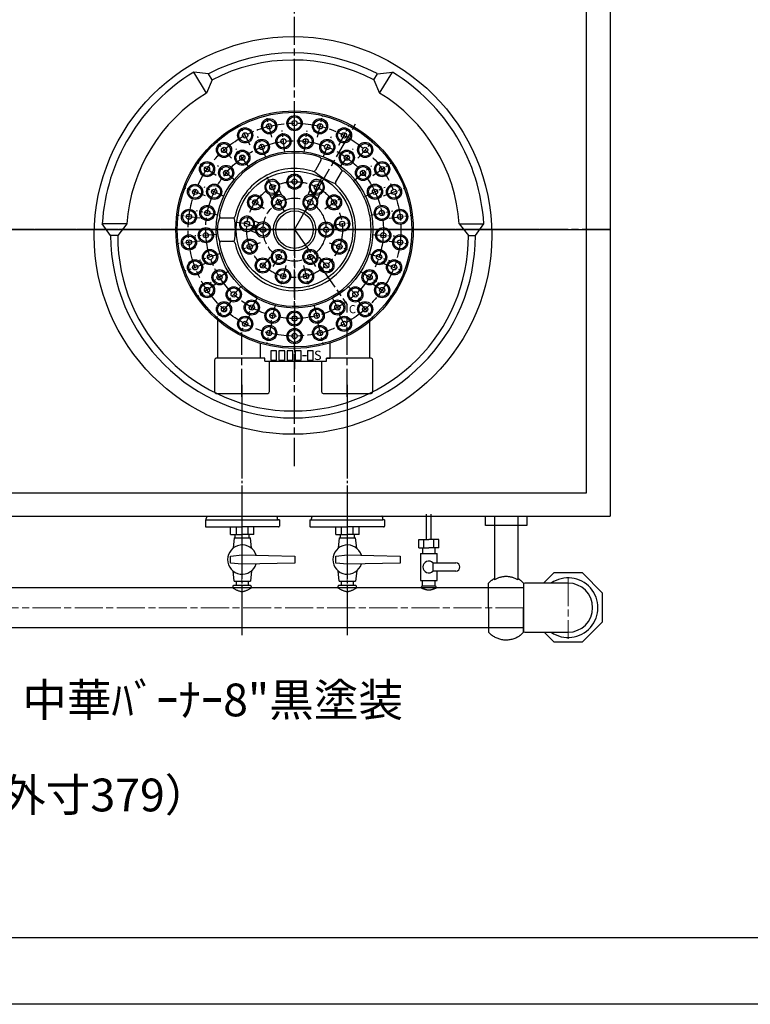
# Model space of a CAD drawing. Units: millimetres. Extents: x 1632 to 13311, y 266 to 16894.
# Drawn here: x 10566 to 11191, y 14000 to 14841 of the extents above; entities that cross this region are included whole.
import ezdxf

# ---------------------------------------------------------------- set-up
doc = ezdxf.new("R2010")
doc.units = ezdxf.units.MM
doc.header["$LTSCALE"] = 2
for name, pattern in [('01Center', [18, 12, -1.5, 3, -1.5]), ('AM_ISO08W050', [18, 12, -1.5, 3, -1.5]), ('AM_ISO08W050x2', [9, 6, -0.75, 1.5, -0.75]), ('Amconstr', [9999, 9999, 0]), ('DASHDOT', [43, 40, -1, 1, -1])]:
    doc.linetypes.add(name, pattern=pattern)
for name, color, linetype in [('1', 7, 'Continuous'), ('ブラケット', 171, 'Amconstr'), ('前管', 96, 'Amconstr'), ('外形１', 7, 'Continuous'), ('管吸器', 7, 'Amconstr')]:
    doc.layers.add(name, color=color, linetype=linetype)
for name, color, linetype, lineweight in [('AM7', 4, 'AM_ISO08W050', 18), ('AM_5', 3, 'Continuous', 25), ('AM_7', 4, 'AM_ISO08W050', 25)]:
    doc.layers.add(name, color=color, linetype=linetype, lineweight=lineweight)
doc.layers.add('印刷枠', color=8, linetype='Continuous', plot=False)
doc.styles.get("Standard").update_dxf_attribs({"font": 'romans.shx', "bigfont": 'bigfont.shx'})

msp = doc.modelspace()

# ---------------------------------------------------------------- linework, layer by layer
for p, q in [((10321.2035, 14661.9106), (10801.2035, 14661.9106)), ((10801.2035, 14661.9106), (11071.2035, 14661.9106)), ((10726.5159, 14416.9106), (10785.8911, 14416.9106)), ((9363.7711, 14056.8512), (13278.7711, 14056.8512))]:
    msp.add_line(p, q)
at = {"color": 4}
msp.add_lwpolyline([(10964.546, 14416.9106), (10999.746, 14416.9106), (10999.746, 14408.8162), (10964.546, 14408.8162)], close=True, dxfattribs=at)
at = {"layer": '1', "color": 7, "linetype": 'Continuous'}
for p, q in [((10727.5485, 14795.1276), (10714.9385, 14796.6146)), ((10725.8485, 14778.6706), (10714.9385, 14796.6146)), ((10730.6785, 14789.9896), (10727.5685, 14795.1046)), ((10869.0985, 14789.9896), (10872.2085, 14795.1046)), ((10872.2185, 14795.1276), (10884.8285, 14796.6146)), ((10873.9185, 14778.6706), (10884.8285, 14796.6146)), ((10730.6785, 14789.9896), (10725.8485, 14778.6706)), ((10869.0985, 14789.9896), (10873.9185, 14778.6706)), ((10657.7385, 14666.9106), (10636.6885, 14666.9106)), ((10643.8885, 14656.9106), (10636.6885, 14666.9106)), ((10657.7385, 14666.9106), (10649.8885, 14656.9106)), ((10942.0385, 14666.9106), (10949.8885, 14656.9106)), ((10942.0385, 14666.9106), (10963.0785, 14666.9106)), ((10955.8885, 14656.9106), (10963.0785, 14666.9106)), ((10649.8885, 14656.9106), (10643.8885, 14656.9106)), ((10949.8885, 14656.9106), (10955.8885, 14656.9106))]:
    msp.add_line(p, q, dxfattribs=at)
at = {"layer": '1', "color": 4, "linetype": 'DASHDOT'}
for p, q in [((10756.2035, 14529.2596), (10756.2035, 14315.2106)), ((10846.2035, 14529.2596), (10846.2035, 14315.2106))]:
    msp.add_line(p, q, dxfattribs=at)
at = {"layer": '1', "color": 7, "linetype": 'Continuous'}
msp.add_circle((10799.8885, 14656.9106), 170, dxfattribs=at)
for radius, start, end in [(156, 62.52, 117.62), (150, 62.52, 117.62), (163.5, 121.3, 176.49), (163.5, 3.51, 58.7), (142.5, 121.3, 175.98), (142.5, 4.02, 58.7), (156, 180, 0), (150, 180, 0)]:
    msp.add_arc((10799.8885, 14656.9106), radius, start, end, dxfattribs=at)
at = {"layer": 'AM7'}
msp.add_line((11035.146, 14364.1247), (11035.146, 14312.0373), dxfattribs=at)
at = {"layer": 'AM_5'}
for p, q in [((10914.0335, 14396.9802), (10914.0335, 14418.6814)), ((10918.0335, 14396.9802), (10918.0335, 14418.6814))]:
    msp.add_line(p, q, dxfattribs=at)
at = {"layer": 'AM_7'}
for p, q in [((10801.2035, 14459.8054), (10801.2035, 14857.9217)), ((10801.2035, 14661.9106), (10801.2035, 14766.4106)), ((10801.2035, 14661.9106), (10801.2035, 14766.4106)), ((10801.2035, 14661.9106), (10853.4535, 14752.4102)), ((11071.2035, 14661.9106), (9571.2035, 14661.9106)), ((11010.6579, 14661.9106), (10531.1494, 14661.9106)), ((10801.2035, 14661.9106), (10801.2035, 14542.5953)), ((10801.2035, 14661.9106), (10846.2035, 14597.6439)), ((10846.2035, 14518.9106), (10846.2035, 14597.6439)), ((10756.2035, 14518.9106), (10756.2035, 14573.9312))]:
    msp.add_line(p, q, dxfattribs=at)
at = {"layer": 'AM_7', "linetype": 'AM_ISO08W050x2'}
for p, q in [((10781.6993, 14741.0423), (10777.1523, 14759.4902)), ((10801.2035, 14743.4106), (10801.2035, 14762.4106)), ((10820.7077, 14741.0423), (10825.2547, 14759.4902)), ((10763.3286, 14734.0753), (10754.4988, 14750.8989)), ((10839.0784, 14734.0753), (10847.9082, 14750.8989)), ((10776.7232, 14723.7407), (10769.7289, 14741.4065)), ((10792.8688, 14727.8862), (10790.4875, 14746.7364)), ((10809.5382, 14727.8862), (10811.9195, 14746.7364)), ((10825.6838, 14723.7407), (10832.6782, 14741.4065)), ((10747.159, 14722.9142), (10734.5597, 14737.1359)), ((10855.248, 14722.9142), (10867.8473, 14737.1359)), ((10762.1158, 14715.7102), (10750.9479, 14731.0815)), ((10840.2912, 14715.7102), (10851.4591, 14731.0815)), ((10734.1303, 14708.2079), (10718.4936, 14719.0011)), ((10749.9644, 14704.2993), (10735.3246, 14716.4103)), ((10852.4426, 14704.2993), (10867.0824, 14716.4103)), ((10868.2767, 14708.2079), (10883.9134, 14719.0011)), ((10782.1499, 14698.2143), (10777.735, 14706.6261)), ((10801.2035, 14693.4106), (10801.2035, 14712.4106)), ((10820.2572, 14698.2143), (10824.672, 14706.6261)), ((10724.9997, 14690.8109), (10707.2344, 14697.5484)), ((10741.0325, 14690.2249), (10723.8408, 14698.3147)), ((10780.9652, 14700.9705), (10788.8882, 14682.5371)), ((10821.4418, 14700.9705), (10813.5189, 14682.5371)), ((10861.3745, 14690.2249), (10878.5662, 14698.3147)), ((10877.4073, 14690.8109), (10895.1726, 14697.5484)), ((10775.2795, 14679.8046), (10759.6428, 14690.5979)), ((10827.1275, 14679.8046), (10842.7642, 14690.5979)), ((10787.7035, 14685.2933), (10792.4535, 14677.066)), ((10814.7035, 14685.2933), (10809.9535, 14677.066)), ((10720.2977, 14671.7343), (10701.4363, 14674.0245)), ((10735.8814, 14674.3714), (10717.2179, 14677.9317)), ((10866.5256, 14674.3714), (10885.1891, 14677.9317)), ((10882.1093, 14671.7343), (10900.9707, 14674.0245)), ((10760.5024, 14666.8526), (10751.0717, 14667.9977)), ((10757.6804, 14667.8705), (10777.0255, 14660.8927)), ((10832.4738, 14665.7075), (10851.3353, 14667.9977)), ((10734.8347, 14657.735), (10715.8722, 14656.542)), ((10764.7035, 14661.9106), (10783.7035, 14661.9106)), ((10837.7035, 14661.9106), (10818.7035, 14661.9106)), ((10867.5723, 14657.735), (10886.5348, 14656.542)), ((10720.2977, 14652.0868), (10701.4363, 14649.7967)), ((10771.7505, 14650.7405), (10753.9852, 14644.003)), ((10830.6565, 14650.7405), (10848.4218, 14644.003)), ((10882.1093, 14652.0868), (10900.9707, 14649.7967)), ((10737.9582, 14641.361), (10719.8882, 14635.4896)), ((10782.9535, 14630.3007), (10792.4535, 14646.7551)), ((10819.4535, 14630.3007), (10809.9535, 14646.7551)), ((10864.4488, 14641.361), (10882.5188, 14635.4896)), ((10724.9997, 14633.0103), (10707.2344, 14626.2728)), ((10780.3151, 14638.3325), (10767.7158, 14624.1108)), ((10793.6651, 14631.3259), (10789.1181, 14612.878)), ((10808.742, 14631.3259), (10813.2889, 14612.878)), ((10822.0919, 14638.3325), (10834.6912, 14624.1108)), ((10877.4073, 14633.0103), (10895.1726, 14626.2728)), ((10745.0557, 14626.2781), (10729.0135, 14616.0974)), ((10857.3513, 14626.2781), (10873.3935, 14616.0974)), ((10734.1303, 14615.6133), (10718.4936, 14604.8201)), ((10755.6811, 14613.4342), (10742.6747, 14599.5838)), ((10846.7259, 14613.4342), (10859.7323, 14599.5838)), ((10868.2767, 14615.6133), (10883.9134, 14604.8201)), ((10747.159, 14600.907), (10734.5597, 14586.6853)), ((10769.1669, 14603.6362), (10760.0136, 14586.9864)), ((10784.6656, 14597.4998), (10779.9405, 14579.0967)), ((10817.7414, 14597.4998), (10822.4665, 14579.0967)), ((10833.2401, 14603.6362), (10842.3934, 14586.9864)), ((10855.248, 14600.907), (10867.8473, 14586.6853)), ((10763.3286, 14589.7459), (10754.4988, 14572.9223)), ((10801.2035, 14595.4106), (10801.2035, 14576.4106)), ((10839.0784, 14589.7459), (10847.9082, 14572.9223)), ((10781.6993, 14582.7788), (10777.1523, 14564.3309)), ((10801.2035, 14580.4106), (10801.2035, 14561.4106)), ((10820.7077, 14582.7788), (10825.2547, 14564.3309))]:
    msp.add_line(p, q, dxfattribs=at)
at = {"layer": 'AM_7'}
for radius in [91, 76, 41, 27]:
    msp.add_circle((10801.2035, 14661.9106), radius, dxfattribs=at)
at = {"layer": 'ブラケット'}
for p, q in [((10972.146, 14416.9106), (10972.146, 14362.5433)), ((10992.146, 14416.9106), (10992.146, 14362.5433)), ((10967.146, 14338.6814), (10967.146, 14359.6814)), ((10997.146, 14359.6814), (10997.146, 14338.6814)), ((10967.146, 14338.6814), (10967.146, 14317.6814)), ((10997.146, 14317.6814), (10997.146, 14338.6814))]:
    msp.add_line(p, q, dxfattribs=at)
for centre, radius, start, end in [((10982.146, 14345.6237), 20.5577, 119.106593, 136.8573856), ((10982.146, 14345.6237), 19.6538, 59.4155632, 120.5844368), ((10982.146, 14345.6237), 20.5577, 43.1426144, 60.893407), ((10982.146, 14331.7391), 20.5577, 223.1426144, 299.106593), ((10982.146, 14331.7391), 20.5577, 299.106593, 316.8573856)]:
    msp.add_arc(centre, radius, start, end, dxfattribs=at)
at = {"layer": '前管', "linetype": '01Center', "lineweight": 18}
for p, q in [((10756.2035, 14325.3887), (10756.2035, 14418.6814)), ((10846.2035, 14325.3887), (10846.2035, 14418.6814)), ((10997.146, 14338.6814), (9643.6464, 14338.6814))]:
    msp.add_line(p, q, dxfattribs=at)
at = {"layer": '前管'}
for p, q in [((10997.146, 14355.6814), (9643.6464, 14355.6814)), ((10748.2557, 14356.6261), (10748.2557, 14355.6814)), ((10763.2557, 14357.6261), (10749.2557, 14357.6261)), ((10764.2557, 14355.6814), (10764.2557, 14356.6261)), ((10838.2557, 14356.6261), (10838.2557, 14355.6814)), ((10853.2557, 14357.6261), (10839.2557, 14357.6261)), ((10854.2557, 14355.6814), (10854.2557, 14356.6261)), ((9643.6464, 14321.6814), (10997.146, 14321.6814))]:
    msp.add_line(p, q, dxfattribs=at)
at = {"layer": '前管', "ltscale": 6}
for p, q in [((10909.5335, 14355.9802), (10909.5335, 14355.6814)), ((10921.5335, 14356.9802), (10910.5335, 14356.9802)), ((10922.5335, 14355.6814), (10922.5335, 14355.9802))]:
    msp.add_line(p, q, dxfattribs=at)
at = {"layer": '前管'}
for centre, start, end in [((10749.2557, 14356.6261), 90, 180), ((10763.2557, 14356.6261), 0, 90), ((10839.2557, 14356.6261), 90, 180), ((10853.2557, 14356.6261), 0, 90)]:
    msp.add_arc(centre, 1, start, end, dxfattribs=at)
at = {"layer": '前管', "ltscale": 6}
for centre, start, end in [((10910.5335, 14355.9802), 90, 180), ((10921.5335, 14355.9802), 0, 90)]:
    msp.add_arc(centre, 1, start, end, dxfattribs=at)
at = {"layer": '前管'}
for points in [[(10748.2557, 14355.6814), (10750.9223, 14354.1147), (10756.2557, 14350.9814), (10761.589, 14354.1147), (10764.2557, 14355.6814)], [(10838.2557, 14355.6814), (10840.9223, 14354.1147), (10846.2557, 14350.9814), (10851.589, 14354.1147), (10854.2557, 14355.6814)]]:
    msp.add_open_spline(points, degree=3, dxfattribs=at)
at = {"layer": '前管', "ltscale": 6}
msp.add_open_spline([(10909.5335, 14355.6814), (10911.7002, 14354.7881), (10916.0335, 14353.0014), (10920.3668, 14354.7881), (10922.5335, 14355.6814)], degree=3, dxfattribs=at)
at = {"layer": '印刷枠'}
msp.add_lwpolyline([(9206.5211, 16894.1012), (13311.0211, 16894.1012), (13311.0211, 13999.6012), (9206.5211, 13999.6012)], close=True, dxfattribs=at)
at = {"layer": '外形１', "color": 3}
msp.add_line((11071.2035, 15017.4106), (11071.2035, 14416.9106), dxfattribs=at)
at = {"layer": '外形１', "color": 4}
for p, q in [((11051.0035, 14436.9106), (11051.0035, 14892.3399)), ((9842.4277, 14436.9106), (11051.0035, 14436.9106)), ((9862.6277, 14416.9106), (11071.2035, 14416.9106))]:
    msp.add_line(p, q, dxfattribs=at)
at = {"layer": '外形１'}
for p, q in [((10823.7233, 14720.9161), (10818.9963, 14712.7287)), ((10841.0438, 14710.9161), (10836.3168, 14702.7287)), ((10738.8433, 14671.9106), (10748.2973, 14671.9106)), ((10738.8433, 14651.9106), (10748.2973, 14651.9106)), ((10735.7035, 14551.9106), (10735.7035, 14584.3735)), ((10865.7035, 14551.9106), (10865.7035, 14583.5397)), ((10772.0544, 14551.9106), (10772.0544, 14564.6862)), ((10831.6691, 14551.9106), (10831.6691, 14565.0907)), ((10807.9536, 14554.4106), (10811.5204, 14554.4106)), ((10775.7803, 14551.9106), (10772.0544, 14551.9106)), ((10775.7803, 14549.4106), (10775.7803, 14551.9106)), ((10775.7803, 14549.4106), (10828.4553, 14549.4106)), ((10828.4553, 14551.9106), (10831.6691, 14551.9106)), ((10828.4553, 14549.4106), (10828.4553, 14551.9106)), ((10746.4556, 14401.3101), (10746.4556, 14407.6814)), ((10751.4556, 14401.3101), (10751.4556, 14407.6814)), ((10761.4556, 14401.3101), (10761.4556, 14407.6814)), ((10766.4556, 14401.3101), (10766.4556, 14407.6814)), ((10836.4556, 14401.3101), (10836.4556, 14407.6814)), ((10841.4556, 14401.3101), (10841.4556, 14407.6814)), ((10851.4556, 14401.3101), (10851.4556, 14407.6814)), ((10856.4556, 14401.3101), (10856.4556, 14407.6814)), ((10746.4556, 14401.3101), (10756.4556, 14401.3101)), ((10749.4556, 14398.3101), (10748.5923, 14389.527)), ((10749.4556, 14398.3101), (10763.4556, 14398.3101)), ((10750.5111, 14398.3101), (10750.5111, 14401.3101)), ((10766.4556, 14401.3101), (10756.4556, 14401.3101)), ((10762.4001, 14398.3101), (10762.4001, 14401.3101)), ((10764.3189, 14389.527), (10763.4556, 14398.3101)), ((10836.4556, 14401.3101), (10846.4556, 14401.3101)), ((10839.4556, 14398.3101), (10838.5923, 14389.527)), ((10839.4556, 14398.3101), (10853.4556, 14398.3101)), ((10840.5111, 14398.3101), (10840.5111, 14401.3101)), ((10856.4556, 14401.3101), (10846.4556, 14401.3101)), ((10852.4001, 14398.3101), (10852.4001, 14401.3101)), ((10854.3189, 14389.527), (10853.4556, 14398.3101)), ((10746.4556, 14382.8101), (10756.4556, 14383.8101)), ((10746.4556, 14376.8101), (10746.4556, 14382.8101)), ((10756.4556, 14383.8101), (10801.4556, 14382.8101)), ((10801.4556, 14382.8101), (10801.4556, 14376.8101)), ((10836.4556, 14382.8101), (10846.4556, 14383.8101)), ((10836.4556, 14376.8101), (10836.4556, 14382.8101)), ((10846.4556, 14383.8101), (10891.4556, 14382.8101)), ((10891.4556, 14382.8101), (10891.4556, 14376.8101)), ((10756.4556, 14375.8101), (10746.4556, 14376.8101)), ((10749.4556, 14361.3101), (10748.5923, 14370.0932)), ((10801.4556, 14376.8101), (10756.4556, 14375.8101)), ((10764.3189, 14370.0932), (10763.4556, 14361.3101)), ((10846.4556, 14375.8101), (10836.4556, 14376.8101)), ((10839.4556, 14361.3101), (10838.5923, 14370.0932)), ((10891.4556, 14376.8101), (10846.4556, 14375.8101)), ((10854.3189, 14370.0932), (10853.4556, 14361.3101)), ((10749.4556, 14361.3101), (10763.4556, 14361.3101)), ((10751.4556, 14358.4261), (10751.4556, 14361.3101)), ((10761.4556, 14361.3101), (10761.4556, 14358.4261)), ((10839.4556, 14361.3101), (10853.4556, 14361.3101)), ((10841.4556, 14358.4261), (10841.4556, 14361.3101)), ((10851.4556, 14361.3101), (10851.4556, 14358.4261)), ((11022.9267, 14368.3741), (11014.234, 14359.6814)), ((11047.3653, 14368.3741), (11022.9267, 14368.3741)), ((11064.646, 14351.0934), (11047.3653, 14368.3741)), ((10997.146, 14358.6814), (10997.146, 14318.6814)), ((11035.146, 14359.6814), (10998.146, 14359.6814)), ((11064.646, 14326.6548), (11064.646, 14351.0934)), ((11047.3653, 14309.3741), (11064.646, 14326.6548)), ((10998.146, 14317.6814), (11035.146, 14317.6814)), ((11014.6194, 14317.6814), (11022.9267, 14309.3741)), ((11022.9267, 14309.3741), (11047.3653, 14309.3741))]:
    msp.add_line(p, q, dxfattribs=at)
at = {"layer": '外形１', "linetype": 'AM_ISO08W050x2'}
for p, q in [((10779.8677, 14692.1281), (10781.717, 14687.8255)), ((10783.3668, 14692.8506), (10784.6491, 14689.8672)), ((10785.2043, 14693.6404), (10786.4866, 14690.657)), ((10788.1363, 14695.682), (10789.9856, 14691.3795)), ((10814.2707, 14695.682), (10812.4214, 14691.3795)), ((10817.2028, 14693.6404), (10815.9204, 14690.657)), ((10819.0402, 14692.8506), (10817.7579, 14689.8672)), ((10822.5393, 14692.1281), (10820.69, 14687.8255)), ((10765.2506, 14664.0768), (10768.7767, 14662.805)), ((10765.9292, 14665.9582), (10769.4553, 14664.6863)), ((10766.4415, 14669.4942), (10771.3182, 14667.7351)), ((10763.3877, 14661.0281), (10768.2645, 14659.269))]:
    msp.add_line(p, q, dxfattribs=at)
at = {"layer": '外形１', "ltscale": 6}
for p, q in [((10907.5335, 14389.9802), (10907.5335, 14396.9802)), ((10907.5335, 14396.9802), (10916.0335, 14396.9802)), ((10911.7835, 14389.9802), (10911.7835, 14396.9802)), ((10924.5335, 14396.9802), (10916.0335, 14396.9802)), ((10920.2835, 14389.9802), (10920.2835, 14396.9802)), ((10924.5335, 14389.9802), (10924.5335, 14396.9802)), ((10907.5335, 14389.9802), (10916.0335, 14389.9802)), ((10910.5335, 14389.9802), (10910.5335, 14384.9802)), ((10924.5335, 14389.9802), (10916.0335, 14389.9802)), ((10921.5335, 14384.9802), (10921.5335, 14389.9802)), ((10909.0335, 14384.9802), (10923.0335, 14384.9802)), ((10909.0335, 14384.9802), (10909.0335, 14361.9802)), ((10923.0335, 14376.9802), (10923.0335, 14384.9802)), ((10919.6042, 14376.9802), (10939.1042, 14376.9802)), ((10919.6042, 14376.9802), (10919.6042, 14369.9802)), ((10939.1042, 14369.9802), (10919.6042, 14369.9802)), ((10923.0335, 14361.9802), (10923.0335, 14369.9802)), ((10909.0335, 14361.9802), (10923.0335, 14361.9802)), ((10910.5335, 14356.9802), (10910.5335, 14361.9802)), ((10921.5335, 14356.9802), (10921.5335, 14361.9802))]:
    msp.add_line(p, q, dxfattribs=at)
at = {"layer": '外形１'}
for points in [[(10780.8085, 14550.4106), (10785.8085, 14550.4106), (10785.8085, 14558.4106), (10780.8085, 14558.4106)], [(10787.8085, 14550.4106), (10792.8085, 14550.4106), (10792.8085, 14558.4106), (10787.8085, 14558.4106)], [(10794.8085, 14550.4106), (10799.8085, 14550.4106), (10799.8085, 14558.4106), (10794.8085, 14558.4106)], [(10801.8085, 14550.4106), (10806.8085, 14550.4106), (10806.8085, 14558.4106), (10801.8085, 14558.4106)], [(10812.1855, 14550.4106), (10817.1855, 14550.4106), (10817.1855, 14558.4106), (10812.1855, 14558.4106)]]:
    msp.add_lwpolyline(points, close=True, dxfattribs=at)
for points in [[(10775.7803, 14551.9106), (10734.2035, 14551.9106, 0.41421356), (10732.7035, 14550.4106), (10732.7035, 14523.4106, 0.41421356), (10734.2035, 14521.9106), (10778.2035, 14521.9106, 0.41421356), (10779.7035, 14523.4106), (10779.7035, 14549.4106)], [(10824.2035, 14549.4106), (10824.2035, 14523.4106, 0.41421356), (10825.7035, 14521.9106), (10866.7035, 14521.9106, 0.41421356), (10868.2035, 14523.4106), (10868.2035, 14550.4106, 0.41421356), (10866.7035, 14551.9106), (10828.4553, 14551.9106)]]:
    msp.add_lwpolyline(points, format="xyb", dxfattribs=at)
for centre, radius in [((10801.2035, 14661.9106), 101.5), ((10801.2035, 14661.9106), 100.3519), ((10779.4258, 14750.2663), 6.5), ((10801.2035, 14752.9106), 6.5), ((10801.2035, 14752.9106), 5.5), ((10822.9812, 14750.2663), 6.5), ((10758.9137, 14742.4871), 6.5), ((10779.4258, 14750.2663), 5.5), ((10779.4258, 14750.2663), 2.25), ((10801.2035, 14752.9106), 2.25), ((10822.9812, 14750.2663), 5.5), ((10822.9812, 14750.2663), 2.25), ((10843.4933, 14742.4871), 6.5), ((10758.9137, 14742.4871), 5.5), ((10758.9137, 14742.4871), 2.25), ((10791.6782, 14737.3113), 6.5), ((10791.6782, 14737.3113), 5.5), ((10810.7288, 14737.3113), 6.5), ((10810.7288, 14737.3113), 5.5), ((10843.4933, 14742.4871), 5.5), ((10843.4933, 14742.4871), 2.25), ((10740.8593, 14730.0251), 6.5), ((10740.8593, 14730.0251), 5.5), ((10740.8593, 14730.0251), 2.25), ((10773.226, 14732.5736), 6.5), ((10773.226, 14732.5736), 5.5), ((10773.226, 14732.5736), 2.25), ((10791.6782, 14737.3113), 2.25), ((10810.7288, 14737.3113), 2.25), ((10829.181, 14732.5736), 6.5), ((10829.181, 14732.5736), 5.5), ((10829.181, 14732.5736), 2.25), ((10861.5477, 14730.0251), 6.5), ((10861.5477, 14730.0251), 5.5), ((10861.5477, 14730.0251), 2.25), ((10801.2035, 14661.9106), 67.0547), ((10756.5318, 14723.3959), 6.5), ((10756.5318, 14723.3959), 5.5), ((10756.5318, 14723.3959), 2.25), ((10845.8752, 14723.3959), 6.5), ((10845.8752, 14723.3959), 5.5), ((10845.8752, 14723.3959), 2.25), ((10726.312, 14713.6045), 6.5), ((10726.312, 14713.6045), 5.5), ((10726.312, 14713.6045), 2.25), ((10742.6445, 14710.3548), 6.5), ((10742.6445, 14710.3548), 5.5), ((10859.7625, 14710.3548), 6.5), ((10859.7625, 14710.3548), 5.5), ((10876.095, 14713.6045), 6.5), ((10876.095, 14713.6045), 5.5), ((10876.095, 14713.6045), 2.25), ((10742.6445, 14710.3548), 2.25), ((10801.2035, 14661.9106), 49.8882), ((10801.2035, 14702.9106), 6.5), ((10801.2035, 14702.9106), 5.5), ((10859.7625, 14710.3548), 2.25), ((10716.117, 14694.1796), 6.5), ((10716.117, 14694.1796), 5.5), ((10732.4367, 14694.2698), 6.5), ((10732.4367, 14694.2698), 5.5), ((10782.1499, 14698.2143), 5.5), ((10782.1499, 14698.2143), 2.25), ((10801.2035, 14702.9106), 2.25), ((10820.2572, 14698.2143), 5.5), ((10820.2572, 14698.2143), 2.25), ((10869.9704, 14694.2698), 6.5), ((10869.9704, 14694.2698), 5.5), ((10886.29, 14694.1796), 6.5), ((10886.29, 14694.1796), 5.5), ((10716.117, 14694.1796), 2.25), ((10732.4367, 14694.2698), 2.25), ((10767.4612, 14685.2012), 6.5), ((10767.4612, 14685.2012), 5.5), ((10787.7035, 14685.2933), 5.5), ((10814.7035, 14685.2933), 5.5), ((10834.9458, 14685.2012), 6.5), ((10834.9458, 14685.2012), 5.5), ((10869.9704, 14694.2698), 2.25), ((10886.29, 14694.1796), 2.25), ((10726.5497, 14676.1516), 6.5), ((10726.5497, 14676.1516), 5.5), ((10767.4612, 14685.2012), 2.25), ((10787.7035, 14685.2933), 2.25), ((10814.7035, 14685.2933), 2.25), ((10834.9458, 14685.2012), 2.25), ((10875.8573, 14676.1516), 6.5), ((10875.8573, 14676.1516), 5.5), ((10710.867, 14672.8794), 6.5), ((10710.867, 14672.8794), 5.5), ((10710.867, 14672.8794), 2.25), ((10726.5497, 14676.1516), 2.25), ((10760.5024, 14666.8526), 5.5), ((10801.2035, 14661.9106), 18.1161), ((10801.2035, 14661.9106), 16.0149), ((10841.9046, 14666.8526), 6.5), ((10841.9046, 14666.8526), 5.5), ((10875.8573, 14676.1516), 2.25), ((10891.54, 14672.8794), 6.5), ((10891.54, 14672.8794), 5.5), ((10891.54, 14672.8794), 2.25), ((10760.5024, 14666.8526), 2.25), ((10774.2035, 14661.9106), 5.5), ((10774.2035, 14661.9106), 2.25), ((10828.2035, 14661.9106), 6.5), ((10828.2035, 14661.9106), 5.5), ((10828.2035, 14661.9106), 2.25), ((10841.9046, 14666.8526), 2.25), ((10710.867, 14650.9417), 6.5), ((10710.867, 14650.9417), 5.5), ((10725.3535, 14657.1385), 6.5), ((10725.3535, 14657.1385), 5.5), ((10725.3535, 14657.1385), 2.25), ((10877.0535, 14657.1385), 6.5), ((10877.0535, 14657.1385), 5.5), ((10877.0535, 14657.1385), 2.25), ((10891.54, 14650.9417), 6.5), ((10891.54, 14650.9417), 5.5), ((10710.867, 14650.9417), 2.25), ((10762.8678, 14647.3718), 6.5), ((10762.8678, 14647.3718), 5.5), ((10762.8678, 14647.3718), 2.25), ((10839.5392, 14647.3718), 6.5), ((10839.5392, 14647.3718), 5.5), ((10839.5392, 14647.3718), 2.25), ((10891.54, 14650.9417), 2.25), ((10728.9232, 14638.4253), 6.5), ((10728.9232, 14638.4253), 5.5), ((10728.9232, 14638.4253), 2.25), ((10787.7035, 14638.5279), 6.5), ((10787.7035, 14638.5279), 5.5), ((10787.7035, 14638.5279), 2.25), ((10814.7035, 14638.5279), 6.5), ((10814.7035, 14638.5279), 5.5), ((10814.7035, 14638.5279), 2.25), ((10873.4838, 14638.4253), 6.5), ((10873.4838, 14638.4253), 5.5), ((10873.4838, 14638.4253), 2.25), ((10716.117, 14629.6415), 6.5), ((10716.117, 14629.6415), 5.5), ((10716.117, 14629.6415), 2.25), ((10774.0155, 14631.2216), 6.5), ((10774.0155, 14631.2216), 5.5), ((10774.0155, 14631.2216), 2.25), ((10828.3915, 14631.2216), 6.5), ((10828.3915, 14631.2216), 5.5), ((10828.3915, 14631.2216), 2.25), ((10886.29, 14629.6415), 6.5), ((10886.29, 14629.6415), 5.5), ((10886.29, 14629.6415), 2.25), ((10737.0346, 14621.1878), 6.5), ((10737.0346, 14621.1878), 5.5), ((10737.0346, 14621.1878), 2.25), ((10791.3916, 14622.102), 6.5), ((10791.3916, 14622.102), 5.5), ((10791.3916, 14622.102), 2.25), ((10811.0154, 14622.102), 6.5), ((10811.0154, 14622.102), 5.5), ((10811.0154, 14622.102), 2.25), ((10865.3724, 14621.1878), 6.5), ((10865.3724, 14621.1878), 5.5), ((10865.3724, 14621.1878), 2.25), ((10726.312, 14610.2167), 6.5), ((10726.312, 14610.2167), 5.5), ((10876.095, 14610.2167), 6.5), ((10876.095, 14610.2167), 5.5), ((10726.312, 14610.2167), 2.25), ((10749.1779, 14606.509), 6.5), ((10749.1779, 14606.509), 5.5), ((10749.1779, 14606.509), 2.25), ((10853.2291, 14606.509), 6.5), ((10853.2291, 14606.509), 5.5), ((10853.2291, 14606.509), 2.25), ((10876.095, 14610.2167), 2.25), ((10740.8593, 14593.7961), 6.5), ((10740.8593, 14593.7961), 5.5), ((10764.5902, 14595.3113), 6.5), ((10764.5902, 14595.3113), 5.5), ((10764.5902, 14595.3113), 2.25), ((10837.8168, 14595.3113), 6.5), ((10837.8168, 14595.3113), 5.5), ((10837.8168, 14595.3113), 2.25), ((10861.5477, 14593.7961), 6.5), ((10861.5477, 14593.7961), 5.5), ((10740.8593, 14593.7961), 2.25), ((10782.3031, 14588.2983), 6.5), ((10782.3031, 14588.2983), 5.5), ((10782.3031, 14588.2983), 2.25), ((10801.2035, 14585.9106), 6.5), ((10801.2035, 14585.9106), 5.5), ((10801.2035, 14585.9106), 2.25), ((10820.1039, 14588.2983), 6.5), ((10820.1039, 14588.2983), 5.5), ((10820.1039, 14588.2983), 2.25), ((10861.5477, 14593.7961), 2.25), ((10758.9137, 14581.3341), 6.5), ((10758.9137, 14581.3341), 5.5), ((10758.9137, 14581.3341), 2.25), ((10779.4258, 14573.5549), 6.5), ((10822.9812, 14573.5549), 6.5), ((10843.4933, 14581.3341), 6.5), ((10843.4933, 14581.3341), 5.5), ((10843.4933, 14581.3341), 2.25), ((10779.4258, 14573.5549), 5.5), ((10779.4258, 14573.5549), 2.25), ((10801.2035, 14570.9106), 6.5), ((10801.2035, 14570.9106), 5.5), ((10801.2035, 14570.9106), 2.25), ((10822.9812, 14573.5549), 5.5), ((10822.9812, 14573.5549), 2.25)]:
    msp.add_circle(centre, radius, dxfattribs=at)
for centre, radius, start, end in [((10801.2035, 14661.9106), 65.5043, 70.8923124, 169.1076876), ((10821.9913, 14721.9161), 2, 330, 70.8923124), ((10820.4145, 14695.185), 27.6459, 37.1703867, 82.8296133), ((10801.2035, 14661.9106), 65.5043, 190.8923124, 49.1076876), ((10801.2035, 14661.9106), 52.25, 72.7794162, 167.2205838), ((10817.2643, 14713.7287), 2, 252.7794162, 330), ((10852.7519, 14751.195), 52.4869, 228.5300951, 251.4699049), ((10842.7759, 14709.9161), 2, 49.1076876, 150), ((10801.2035, 14661.9106), 52.25, 192.7794162, 47.2205838), ((10782.1499, 14698.2143), 6.5, 302.1086628, 284.4088966), ((10820.2572, 14698.2143), 6.5, 255.5911034, 237.8913372), ((10838.0489, 14701.7287), 2, 150, 227.2205838), ((10787.7035, 14685.2933), 6.5, 122.1086628, 104.4088966), ((10814.7035, 14685.2933), 6.5, 75.5911034, 57.8913372), ((10762.7815, 14661.9106), 27.6459, 157.1703867, 202.8296133), ((10738.8433, 14673.9106), 2, 169.1076876, 270), ((10748.2973, 14673.9106), 2, 270, 347.2205838), ((10698.1067, 14661.9106), 52.4869, 348.5300951, 11.4699049), ((10760.5024, 14666.8526), 6.5, 349.0153975, 331.3156313), ((10774.2035, 14661.9106), 6.5, 169.0153975, 151.3156313), ((10738.8433, 14649.9106), 2, 90, 190.8923124), ((10748.2973, 14649.9106), 2, 12.7794162, 90), ((10756.4556, 14379.8101), 12.5, 17.3851184, 342.6148816), ((10846.4556, 14379.8101), 12.5, 17.3851184, 342.6148816), ((11035.146, 14338.6814), 25.5, 235.4396782, 124.5603218), ((10998.146, 14358.6814), 1, 90, 180), ((11035.146, 14338.6814), 21, 270, 90), ((10998.146, 14318.6814), 1, 180, 270)]:
    msp.add_arc(centre, radius, start, end, dxfattribs=at)
at = {"layer": '外形１', "ltscale": 6}
for centre, radius, start, end in [((10916.0335, 14373.4802), 5, 44.427004, 315.572996), ((10939.1042, 14373.4802), 3.5, 270, 90)]:
    msp.add_arc(centre, radius, start, end, dxfattribs=at)
at = {"layer": '管吸器'}
for p, q in [((10724.9535, 14413.6814), (10724.9535, 14407.6814)), ((10724.9535, 14413.6814), (10787.4535, 14413.6814)), ((10725.7035, 14413.6814), (10725.7035, 14415.0662)), ((10786.7035, 14413.6814), (10786.7035, 14415.0662)), ((10788.2035, 14413.6814), (10786.7035, 14413.6814)), ((10788.2035, 14413.6814), (10788.2035, 14408.4814)), ((10814.2035, 14413.6814), (10814.2035, 14408.4814)), ((10814.2035, 14413.6814), (10876.7035, 14413.6814)), ((10815.7035, 14413.6814), (10815.7035, 14415.0662)), ((10876.7035, 14413.6814), (10876.7035, 14415.0662)), ((10878.2035, 14413.6814), (10876.7035, 14413.6814)), ((10878.2035, 14413.6814), (10878.2035, 14408.4814)), ((10724.9535, 14407.6814), (10756.2035, 14407.6814)), ((10787.4035, 14407.6814), (10756.2035, 14407.6814)), ((10815.0035, 14407.6814), (10846.2035, 14407.6814)), ((10877.4035, 14407.6814), (10846.2035, 14407.6814))]:
    msp.add_line(p, q, dxfattribs=at)
for centre, radius, start, end in [((10728.2035, 14415.0662), 2.5, 132.4586952, 180), ((10784.2035, 14415.0662), 2.5, 0, 47.5413048), ((10818.2035, 14415.0662), 2.5, 132.4586952, 180), ((10874.2035, 14415.0662), 2.5, 0, 47.5413048), ((10787.4035, 14408.4814), 0.8, 270, 0), ((10815.0035, 14408.4814), 0.8, 180, 270), ((10877.4035, 14408.4814), 0.8, 270, 0)]:
    msp.add_arc(centre, radius, start, end, dxfattribs=at)

# ---------------------------------------------------------------- texts
at = {"color": 2, "char_height": 28, "attachment_point": 1}
for s, insert in [('中華ﾊﾞｰﾅｰ8"黒塗装', (10568.2401, 14273.8105)), ('中華釜枠%%C300（外寸379）\\P黒塗装', (10267.2326, 14192.5555))]:
    msp.add_mtext(s, dxfattribs=dict(at, insert=insert))
at = {"layer": '外形１'}
for s, height, p in [('C', 7, (10847.6774, 14590.3884)), ('S', 8, (10817.8149, 14550.4167))]:
    msp.add_text(s, height=height, dxfattribs=at).set_placement(p)

doc.saveas('drawing.dxf')
